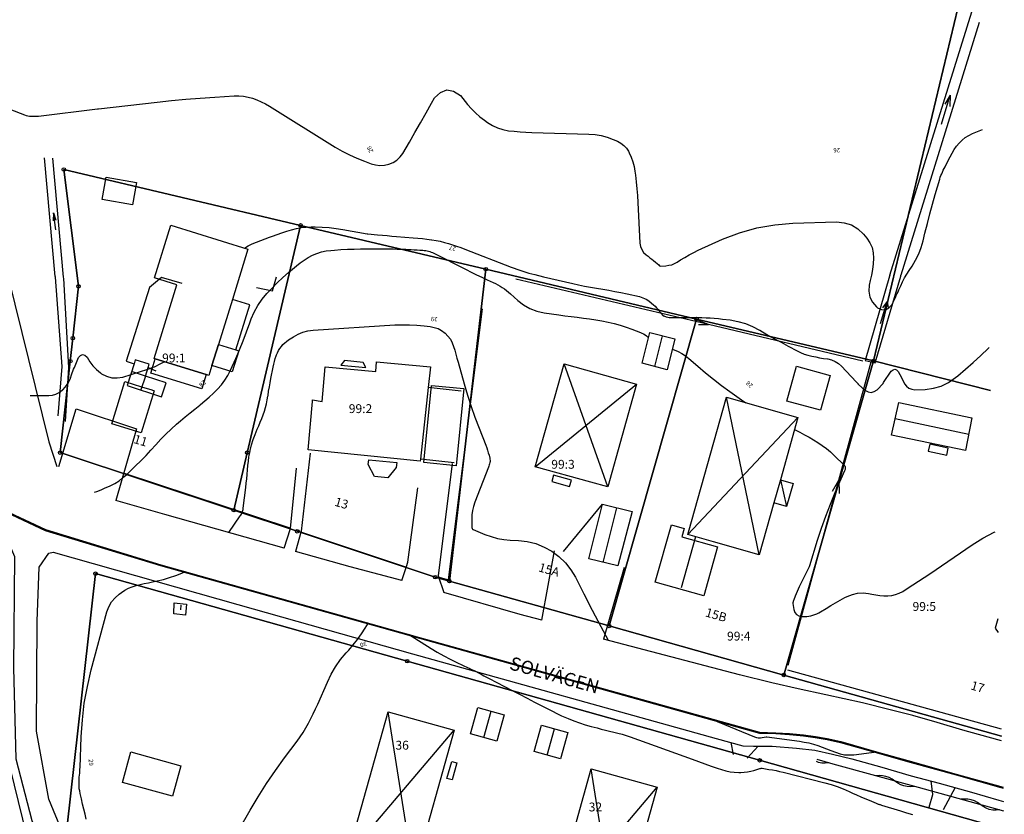
# Model space of a CAD drawing. Units: metres. Extents: x 159519 to 160666, y 6570321 to 6571956.
# Drawn here: x 160537 to 160648, y 6571200 to 6571289 of the extents above; entities that cross this region are included whole.
import ezdxf

# ---------------------------------------------------------------- set-up
doc = ezdxf.new("R2010")
doc.units = ezdxf.units.M
doc.linetypes.add('HELDRAGEN', pattern=[0])
doc.linetypes.add('HMK_VATTENDRAG', pattern=[5, 5])
for name, color, linetype in [('Adress  punkt', 7, 'HELDRAGEN'), ('Byggnad Bostad  linje', 7, 'HELDRAGEN'), ('Byggnad Komplement Övrig  linje', 7, 'HELDRAGEN'), ('Byggnad Övrig  linje', 7, 'HELDRAGEN'), ('Byggnadsbeteckning Byggnad  linje', 7, 'HELDRAGEN'), ('Byggnadstillbehör Balkong  linje', 7, 'HELDRAGEN'), ('Byggnadstillbehör Trappa  linje', 7, 'HELDRAGEN'), ('Fastighetsbeteckning  punkt', 7, 'HELDRAGEN'), ('Fastighetsgräns  linje', 7, 'HELDRAGEN'), ('Fastighetsyta', 7, 'HELDRAGEN'), ('Gränspunkt  punkt', 7, 'HELDRAGEN'), ('Höjdtext  text', 7, 'HELDRAGEN'), ('Kommunikation Bilväg  kantlinje', 7, 'HMK_KORBANA_OVRIG'), ('Kommunikation GC-väg  kantlinje', 7, 'HMK_GC_BANA'), ('Kommunikation Gårdsgata  kantlinje', 7, 'HMK_KORBANA_OVRIG'), ('Kommunikation text  punkt', 7, 'HELDRAGEN'), ('Markdetalj Häck  linje', 7, 'Continuous'), ('Markdetalj Staket  linje', 7, 'HMK_STAKET_V'), ('Markdetalj Stödmur  linje', 7, 'HMK_STODMUR')]:
    doc.layers.add(name, color=color, linetype=linetype)
for name, color, linetype, true_color in [('Byggnadstillbehör Altan  linje', 9, 'HELDRAGEN', 0x808080), ('Byggnadstillbehör Skärmtak  linje', 9, 'HELDRAGEN', 0x808080), ('Hydrografi Vattendrag  linje', 7, 'HMK_VATTENDRAG', 0x00a9e6), ('Hydrografianläggning Dike  linje', 7, 'HMK_VATTENDRAG', 0x00a9e6), ('Höjdkurvor  linje', 7, 'HELDRAGEN', 0x804000)]:
    doc.layers.add(name, color=color, linetype=linetype, true_color=true_color)
doc.styles.add('Arial', font='arial.ttf')
doc.styles.add('Courier New', font='cour.ttf')
doc.linetypes.add('HMK_GC_BANA', pattern='A,0,[1,tcsingleline.shx,S=0.5,R=0,X=0,Y=0],0,[1,tcsingleline.shx,S=0.5,R=1.28343e-08,X=2.5,Y=-1.12e-10],-3', length=3)
doc.linetypes.add('HMK_KORBANA_OVRIG', pattern='A,0,[1,tcsingleline.shx,S=1.5,R=0,X=0,Y=0],0,[1,tcsingleline.shx,S=1.5,R=5.99696e-09,X=3.5,Y=-1.57e-10],-5', length=5)
doc.linetypes.add('HMK_STAKET_V', pattern='A,0,[1,tcsingleline.shx,S=10,R=0,X=0,Y=0],0,[1,tcsingleline.shx,S=1.118034,R=63.434949,X=1,Y=0],0,[1,tcsingleline.shx,S=1.118034,R=63.434949,X=1.5,Y=0],-10', length=10)
doc.linetypes.add('HMK_STODMUR', pattern='A,0,[1,tcsingleline.shx,S=10,R=0,X=0,Y=0],0,[1,tcsingleline.shx,S=1,R=90,X=2,Y=0],-10', length=10)

# ---------------------------------------------------------------- blocks, each defined once
blk = doc.blocks.new('HMK_GRANSPUNKT', base_point=(456, 136))
blk.add_circle((456, 136), 0.2)

msp = doc.modelspace()

# ---------------------------------------------------------------- linework, layer by layer
at = {"layer": 'Byggnad Bostad  linje', "elevation": -999}
for points in [[(160563.03, 6571263.41), (160561.28, 6571257.74), (160559.7, 6571252.65), (160558.97, 6571250.28), (160558.62, 6571249.14), (160558.31, 6571249.24), (160552.56, 6571251.02), (160552.44, 6571251.06), (160555.02, 6571259.4), (160552.49, 6571260.18), (160554.32, 6571266.11)], [(160571.42, 6571246.21), (160571.65, 6571248.79), (160571.77, 6571250.11), (160577.48, 6571249.59), (160577.56, 6571250.7), (160583.65, 6571250.12), (160583.39, 6571247.78), (160582.51, 6571239.7), (160582.49, 6571239.45), (160569.82, 6571240.74), (160570.31, 6571246.22), (160570.32, 6571246.38)], [(160603.67, 6571236.57), (160601.77, 6571237.09), (160595.48, 6571238.82), (160598.76, 6571250.47), (160606.93, 6571248.18)], [(160620.75, 6571228.88), (160615.61, 6571230.34), (160612.7, 6571231.17), (160612.77, 6571231.43), (160617.08, 6571246.69), (160625.15, 6571244.41), (160623.16, 6571237.36), (160622.42, 6571234.76)], [(160581.76, 6571192.83), (160574.31, 6571194.91), (160578.87, 6571211.14), (160586.33, 6571209.07)], [(160604.7, 6571186.39), (160597.26, 6571188.47), (160601.81, 6571204.72), (160609.26, 6571202.63)]]:
    msp.add_lwpolyline(points, close=True, dxfattribs=at)
at = {"layer": 'Byggnad Komplement Övrig  linje', "elevation": -999}
for points in [[(160610.37, 6571249.8), (160607.56, 6571250.53), (160608.42, 6571254), (160611.26, 6571253.28)], [(160635.7, 6571242.42), (160636.53, 6571246.1), (160644.79, 6571244.37), (160644.07, 6571240.68)], [(160604.8, 6571227.63), (160601.53, 6571228.44), (160603.06, 6571234.61), (160606.43, 6571233.77)], [(160555.98, 6571222.09), (160554.67, 6571222.24), (160554.71, 6571223.46), (160556.06, 6571223.31), (160556.09, 6571223.3)], [(160591.15, 6571207.85), (160588.18, 6571208.66), (160589.01, 6571211.63), (160591.97, 6571210.81)], [(160598.32, 6571205.84), (160595.34, 6571206.67), (160596.18, 6571209.63), (160599.17, 6571208.8)]]:
    msp.add_lwpolyline(points, close=True, dxfattribs=at)
at = {"layer": 'Byggnad Övrig  linje', "elevation": -999}
for points in [[(160546.58, 6571269.03), (160547.03, 6571271.54), (160550.45, 6571270.93), (160550, 6571268.42)], [(160623.91, 6571246.26), (160624.99, 6571250.18), (160628.78, 6571249.13), (160627.7, 6571245.22)], [(160547.65, 6571243.69), (160549.12, 6571248.45), (160551.02, 6571247.86), (160552.19, 6571247.51), (160552.43, 6571247.43), (160550.97, 6571242.67)], [(160586.56, 6571238.95), (160582.91, 6571239.3), (160583.76, 6571248.01), (160587.41, 6571247.66)], [(160614.5, 6571224.24), (160609.02, 6571225.79), (160610.85, 6571232.26), (160612.31, 6571231.85), (160612.05, 6571230.91), (160616.06, 6571229.78)], [(160554.5, 6571201.61), (160548.85, 6571203.16), (160549.79, 6571206.62), (160555.45, 6571205.07)]]:
    msp.add_lwpolyline(points, close=True, dxfattribs=at)
at = {"layer": 'Byggnadsbeteckning Byggnad  linje', "elevation": -999}
for points in [[(160609.82, 6571253.64), (160608.94, 6571250.17)], [(160603.67, 6571236.57), (160598.76, 6571250.47)], [(160583.39, 6571247.78), (160583.39, 6571247.78)], [(160595.48, 6571238.82), (160606.93, 6571248.18)], [(160620.75, 6571228.88), (160617.08, 6571246.69)], [(160612.7, 6571231.17), (160625.15, 6571244.41)], [(160636.12, 6571244.27), (160644.43, 6571242.53)], [(160623.16, 6571237.36), (160623.87, 6571234.36)], [(160598.68, 6571229.25), (160603.06, 6571234.61)], [(160603.16, 6571228.03), (160604.69, 6571234.2)], [(160613.58, 6571230.92), (160611.95, 6571225.15)], [(160555.45, 6571223.19), (160555.4, 6571222.66)], [(160581.76, 6571192.83), (160578.87, 6571211.14)], [(160589.67, 6571208.26), (160590.49, 6571211.22)], [(160590.49, 6571211.22), (160590.49, 6571211.22)], [(160574.31, 6571194.91), (160586.33, 6571209.07)], [(160596.83, 6571206.25), (160597.67, 6571209.22)], [(160604.71, 6571186.39), (160601.81, 6571204.72)], [(160597.26, 6571188.47), (160609.26, 6571202.63)]]:
    msp.add_lwpolyline(points, dxfattribs=at)
at = {"layer": 'Byggnadstillbehör Altan  linje', "elevation": 28.29}
msp.add_lwpolyline([(160559.7, 6571252.65), (160561.65, 6571252.04), (160563.23, 6571257.14), (160561.28, 6571257.74)], close=True, dxfattribs=at)
at = {"layer": 'Byggnadstillbehör Altan  linje', "color": 8, "linetype": 'HELDRAGEN', "lineweight": -3, "true_color": 0x808080, "elevation": 29.07}
msp.add_lwpolyline([(160647.71, 6571221.66), (160647.41, 6571220.59), (160647.76, 6571220.1)], dxfattribs=at)
at = {"layer": 'Byggnadstillbehör Balkong  linje', "elevation": -999}
for points in [[(160555.6, 6571259.52), (160553.26, 6571260.2), (160551.91, 6571259.07), (160549.27, 6571250.75), (160550.18, 6571250.45)], [(160551.78, 6571250.03), (160552.62, 6571249.67)]]:
    msp.add_lwpolyline(points, dxfattribs=at)
at = {"layer": 'Byggnadstillbehör Skärmtak  linje'}
for points, elevation in [([(160559.7, 6571252.65), (160561.65, 6571252.04), (160561.99, 6571251.94), (160561.25, 6571249.57), (160558.97, 6571250.28)], -999), ([(160558.31, 6571249.24), (160557.82, 6571247.64), (160552.06, 6571249.42), (160552.21, 6571249.91), (160552.56, 6571251.02)], 30.83), ([(160576.34, 6571250.04), (160576.04, 6571250.63), (160573.94, 6571250.84), (160573.53, 6571250.31)], -999), ([(160640.04, 6571241.37), (160639.87, 6571240.58), (160641.95, 6571240.15), (160642.11, 6571240.94)], -999), ([(160579.85, 6571239.3), (160579.79, 6571238.77), (160578.84, 6571237.59), (160577.33, 6571237.74), (160576.62, 6571239.08), (160576.67, 6571239.61)], -999), ([(160597.54, 6571237.88), (160597.35, 6571237.18), (160599.36, 6571236.62), (160599.56, 6571237.32)], 31.6), ([(160586.04, 6571205.55), (160586.64, 6571205.38), (160586.11, 6571203.46), (160585.51, 6571203.63)], -999)]:
    msp.add_lwpolyline(points, close=True, dxfattribs=dict(at, elevation=elevation))
at = {"layer": 'Byggnadstillbehör Skärmtak  linje', "elevation": -999}
for points in [[(160587.11, 6571247.38), (160583.39, 6571247.78)], [(160586.31, 6571239.28), (160582.51, 6571239.7)], [(160623.16, 6571237.36), (160624.6, 6571236.95), (160623.87, 6571234.36), (160622.42, 6571234.76)]]:
    msp.add_lwpolyline(points, dxfattribs=at)
at = {"layer": 'Byggnadstillbehör Trappa  linje', "elevation": -999}
msp.add_lwpolyline([(160551.78, 6571250.03), (160551.89, 6571250.42), (160550.31, 6571250.91), (160550.18, 6571250.45), (160549.39, 6571248.02), (160553.26, 6571246.75), (160553.78, 6571248.32), (160551.45, 6571249.07)], close=True, dxfattribs=at)
for points in [[(160551.45, 6571249.07), (160549.89, 6571249.58)], [(160551.45, 6571249.07), (160550.94, 6571247.51)]]:
    msp.add_lwpolyline(points, dxfattribs=at)
at = {"layer": 'Fastighetsgräns  linje', "color": 7, "linetype": 'HELDRAGEN', "lineweight": -3}
for points in [[(160633.67, 6571250.79), (160645.29, 6571299.35)], [(160646.91, 6571247.46), (160633.67, 6571250.79)], [(160648.45, 6571197.91), (160620.82, 6571205.68), (160581.01, 6571216.87)], [(160623.56, 6571215.31), (160648.13, 6571208.4)]]:
    msp.add_lwpolyline(points, dxfattribs=at)
at = {"layer": 'Fastighetsgräns  linje'}
for points in [[(160542.24, 6571272.42), (160543.9, 6571259.22)], [(160542.24, 6571272.42), (160568.98, 6571266.1)], [(160568.98, 6571266.1), (160562.95, 6571240.42)], [(160568.98, 6571266.1), (160589.89, 6571261.15)], [(160589.89, 6571261.15), (160585.78, 6571225.91)], [(160589.89, 6571261.15), (160613.7, 6571255.52)], [(160543.9, 6571259.22), (160543.26, 6571253.36)], [(160613.7, 6571255.52), (160603.82, 6571220.85)], [(160613.7, 6571255.52), (160633.67, 6571250.79)], [(160543.26, 6571253.36), (160542.97, 6571250.77)], [(160542.97, 6571250.77), (160541.82, 6571240.43)], [(160633.67, 6571250.79), (160623.56, 6571215.31)], [(160561.42, 6571233.93), (160541.82, 6571240.43)], [(160562.95, 6571240.42), (160561.42, 6571233.93)], [(160568.6, 6571231.55), (160561.42, 6571233.93)], [(160584.18, 6571226.37), (160568.6, 6571231.55)], [(160542.6, 6571198.28), (160545.82, 6571226.76)], [(160545.82, 6571226.76), (160581.01, 6571216.87)], [(160584.18, 6571226.37), (160585.78, 6571225.91)], [(160585.78, 6571225.91), (160603.82, 6571220.85)], [(160603.82, 6571220.85), (160623.56, 6571215.31)]]:
    msp.add_lwpolyline(points, dxfattribs=at)
at = {"layer": 'Fastighetsyta', "color": 7, "linetype": 'HELDRAGEN', "lineweight": -3}
for points in [[(160645.29, 6571299.35), (160633.67, 6571250.79), (160613.7, 6571255.52), (160589.89, 6571261.15), (160568.98, 6571266.1), (160542.24, 6571272.42), (160543.9, 6571259.22), (160543.26, 6571253.36), (160542.97, 6571250.77), (160541.82, 6571240.43), (160561.42, 6571233.93), (160568.6, 6571231.55), (160584.18, 6571226.37), (160585.78, 6571225.91), (160603.82, 6571220.85), (160623.56, 6571215.31), (160648.13, 6571208.4)], [(160646.91, 6571247.46), (160633.67, 6571250.79), (160645.29, 6571299.35)], [(160648.13, 6571208.4), (160623.56, 6571215.31), (160633.67, 6571250.79), (160646.91, 6571247.46)], [(160648.45, 6571197.91), (160620.82, 6571205.68), (160581.01, 6571216.87), (160545.82, 6571226.76), (160542.6, 6571198.28), (160565.99, 6571158.54), (160567.55, 6571155.89), (160565.57, 6571136.31), (160560.55, 6571136.84), (160558.56, 6571137.04), (160516.38, 6571141.39), (160477.57, 6571145.39), (160473.57, 6571145.81), (160449.4, 6571148.08), (160440.21, 6571148.95), (160421.73, 6571147.61), (160382.89, 6571144.81)], [(160550.14, 6571083.34), (160545.18, 6571113.22), (160544.34, 6571118.32), (160560.5, 6571133.34), (160560.55, 6571136.84), (160565.57, 6571136.31), (160567.55, 6571155.89), (160565.99, 6571158.54), (160542.6, 6571198.28), (160545.82, 6571226.76), (160581.01, 6571216.87), (160620.82, 6571205.68), (160648.45, 6571197.91)]]:
    msp.add_lwpolyline(points, dxfattribs=at)
for points in [[(160561.42, 6571233.93), (160541.82, 6571240.43), (160542.97, 6571250.77), (160543.26, 6571253.36), (160543.9, 6571259.22), (160542.24, 6571272.42), (160568.98, 6571266.1), (160562.95, 6571240.42)], [(160585.78, 6571225.91), (160584.18, 6571226.37), (160568.6, 6571231.55), (160561.42, 6571233.93), (160562.95, 6571240.42), (160568.98, 6571266.1), (160589.89, 6571261.15)], [(160603.82, 6571220.85), (160585.78, 6571225.91), (160589.89, 6571261.15), (160613.7, 6571255.52)], [(160603.82, 6571220.85), (160613.7, 6571255.52), (160633.67, 6571250.79), (160623.56, 6571215.31)]]:
    msp.add_lwpolyline(points, close=True, dxfattribs=at)
at = {"layer": 'Hydrografi Vattendrag  linje', "color": 142, "linetype": 'HMK_VATTENDRAG', "lineweight": -3, "true_color": 0x00a9e6, "elevation": -999}
for points in [[(160635.53, 6571260.47), (160645.5, 6571292.55)], [(160645.61, 6571289.01), (160636.78, 6571260.47)]]:
    msp.add_lwpolyline(points, dxfattribs=at)
at = {"layer": 'Hydrografi Vattendrag  linje', "elevation": -999}
for points in [[(160641.37, 6571277.54), (160642.35, 6571280.8)], [(160642.35, 6571280.8), (160641.75, 6571279.78)], [(160642.35, 6571280.8), (160642.3, 6571279.52)], [(160541.26, 6571260.34), (160540.07, 6571273.72)], [(160542.22, 6571260.27), (160540.98, 6571273.68)], [(160541.09, 6571267.51), (160541.03, 6571266.62)], [(160541.33, 6571265.61), (160541.09, 6571267.51)], [(160541.09, 6571267.51), (160541.35, 6571266.68)], [(160541.26, 6571260.34), (160541.26, 6571260.27)], [(160542.23, 6571260.11), (160542.22, 6571260.27)], [(160635.53, 6571260.47), (160635.49, 6571260.36)], [(160636.75, 6571260.36), (160636.78, 6571260.47)], [(160634.46, 6571255.02), (160635.24, 6571257.52), (160634.69, 6571256.77)], [(160635.24, 6571257.52), (160635.32, 6571256.79)], [(160613.93, 6571254.89), (160615.06, 6571254.91), (160613.95, 6571255.33)], [(160629.04, 6571236.06), (160629.75, 6571237.32), (160629.76, 6571237.34), (160629.82, 6571235.81)]]:
    msp.add_lwpolyline(points, dxfattribs=at)
at = {"layer": 'Hydrografianläggning Dike  linje', "elevation": -999}
for points in [[(160541.26, 6571260.27), (160542.02, 6571250.15), (160541.55, 6571244.59)], [(160542.42, 6571243.95), (160542.82, 6571250.04), (160542.23, 6571260.11)], [(160632.49, 6571250.75), (160615.06, 6571254.91), (160593.29, 6571260.03)], [(160635.49, 6571260.36), (160632.74, 6571250.85), (160633.4, 6571250.69), (160633.87, 6571250.58), (160636.75, 6571260.36)], [(160624.04, 6571216.43), (160629.75, 6571237.32), (160633.4, 6571250.69)], [(160557.59, 6571155.46), (160553.48, 6571164.12), (160545.13, 6571178.33), (160541.33, 6571190.06), (160538.06, 6571197.19), (160535.73, 6571206.71)]]:
    msp.add_lwpolyline(points, dxfattribs=at)
at = {"layer": 'Höjdkurvor  linje', "color": 36, "linetype": 'HELDRAGEN', "lineweight": -3, "true_color": 0x804000}
for points, elevation in [([(160533.96, 6571280.06), (160537.81, 6571278.59), (160538, 6571278.53), (160538.19, 6571278.48), (160538.38, 6571278.44), (160538.58, 6571278.42), (160538.78, 6571278.42), (160538.98, 6571278.42), (160539.18, 6571278.43), (160539.38, 6571278.45), (160546.04, 6571279.26), (160546.14, 6571279.27), (160552.78, 6571280.03), (160554.4, 6571280.21), (160556.02, 6571280.36), (160557.65, 6571280.49), (160559.28, 6571280.6), (160561.48, 6571280.73), (160562.01, 6571280.73), (160562.53, 6571280.69), (160563.04, 6571280.59), (160563.55, 6571280.46), (160564.05, 6571280.28), (160564.54, 6571280.07), (160565.01, 6571279.83), (160565.47, 6571279.57), (160572.9, 6571274.95), (160573.69, 6571274.49), (160574.5, 6571274.06), (160575.34, 6571273.68), (160576.2, 6571273.34), (160576.93, 6571273.07), (160577.43, 6571272.94), (160577.94, 6571272.88), (160578.44, 6571272.91), (160578.95, 6571273.01), (160579.43, 6571273.22), (160579.85, 6571273.48), (160580.21, 6571273.83), (160580.52, 6571274.24), (160581.26, 6571275.51), (160581.89, 6571276.6), (160582.53, 6571277.7), (160583.15, 6571278.8), (160583.76, 6571279.91), (160584.1, 6571280.52), (160584.78, 6571281.13), (160585.49, 6571281.43), (160586.24, 6571281.26), (160587.02, 6571280.78), (160587.84, 6571279.77), (160588.28, 6571279.28), (160588.74, 6571278.81), (160589.23, 6571278.37), (160589.75, 6571277.97), (160590.09, 6571277.72), (160590.64, 6571277.39), (160591.21, 6571277.11), (160591.83, 6571276.93), (160592.46, 6571276.8), (160593.11, 6571276.74), (160593.77, 6571276.68), (160594.42, 6571276.64), (160595.08, 6571276.61), (160601.54, 6571276.42), (160602.25, 6571276.36), (160602.94, 6571276.25), (160603.61, 6571276.06), (160604.28, 6571275.82), (160604.78, 6571275.6), (160605.15, 6571275.39), (160605.49, 6571275.14), (160605.77, 6571274.83), (160606, 6571274.47), (160606.1, 6571274.29), (160606.33, 6571273.79), (160606.51, 6571273.29), (160606.65, 6571272.77), (160606.74, 6571272.23), (160606.79, 6571271.78), (160606.87, 6571271.01), (160606.95, 6571270.23), (160607.01, 6571269.46), (160607.05, 6571268.69), (160607.3, 6571264.09), (160607.37, 6571263.71), (160607.5, 6571263.36), (160607.72, 6571263.05), (160607.99, 6571262.78), (160608.22, 6571262.61), (160608.43, 6571262.45), (160608.64, 6571262.28), (160608.85, 6571262.12), (160609.05, 6571261.95), (160609.42, 6571261.63), (160609.53, 6571261.53), (160609.57, 6571261.51), (160609.59, 6571261.51), (160610.23, 6571261.54), (160610.57, 6571261.59), (160610.89, 6571261.66), (160611.19, 6571261.79), (160611.49, 6571261.95), (160611.88, 6571262.2), (160612.37, 6571262.49), (160612.87, 6571262.78), (160613.38, 6571263.04), (160613.89, 6571263.29), (160616.64, 6571264.53), (160618.56, 6571265.26), (160620.52, 6571265.84), (160622.53, 6571266.18), (160624.58, 6571266.36), (160629.49, 6571266.5), (160630.37, 6571266.4), (160631.18, 6571266.16), (160631.9, 6571265.71), (160632.56, 6571265.12), (160632.93, 6571264.66), (160633.27, 6571264.14), (160633.52, 6571263.6), (160633.64, 6571263.01), (160633.68, 6571262.39), (160633.63, 6571261.76), (160633.56, 6571261.12), (160633.45, 6571260.49), (160633.32, 6571259.87), (160633.2, 6571259.36), (160633.16, 6571258.66), (160633.26, 6571258.01), (160633.57, 6571257.42), (160634.02, 6571256.89), (160634.13, 6571256.79), (160634.6, 6571256.6), (160635.03, 6571256.56), (160635.41, 6571256.77), (160635.76, 6571257.14), (160636.15, 6571257.96), (160636.25, 6571258.17), (160636.35, 6571258.39), (160636.45, 6571258.61), (160636.55, 6571258.83), (160636.76, 6571259.29), (160636.97, 6571259.74), (160637.2, 6571260.18), (160637.45, 6571260.6), (160637.72, 6571261.02), (160638.04, 6571261.51), (160638.44, 6571262.19), (160638.79, 6571262.88), (160639.07, 6571263.62), (160639.29, 6571264.37), (160639.49, 6571265.22), (160639.76, 6571266.31), (160640.04, 6571267.4), (160640.34, 6571268.49), (160640.65, 6571269.58), (160641.16, 6571271.33), (160641.22, 6571271.54), (160641.29, 6571271.74), (160641.38, 6571271.94), (160641.47, 6571272.13), (160641.56, 6571272.33), (160641.66, 6571272.52), (160641.76, 6571272.71), (160641.85, 6571272.9), (160642.32, 6571273.85), (160642.55, 6571274.26), (160642.79, 6571274.66), (160643.07, 6571275.04), (160643.36, 6571275.4), (160643.69, 6571275.73), (160644.04, 6571276.02), (160644.44, 6571276.26), (160644.85, 6571276.47), (160645.79, 6571276.86), (160645.99, 6571276.93)], 26), ([(160562.63, 6571263.54), (160563.06, 6571263.79), (160563.52, 6571264.02), (160564, 6571264.22), (160564.49, 6571264.41), (160564.97, 6571264.6), (160565.46, 6571264.78), (160565.8, 6571264.9), (160566.34, 6571265.08), (160566.87, 6571265.27), (160567.41, 6571265.44), (160567.95, 6571265.61), (160568.5, 6571265.75), (160569.05, 6571265.86), (160569.61, 6571265.91), (160570.17, 6571265.93), (160570.62, 6571265.93), (160571.41, 6571265.9), (160572.19, 6571265.85), (160572.98, 6571265.75), (160573.76, 6571265.63), (160576.51, 6571265.14), (160576.59, 6571265.13), (160577.67, 6571265.04), (160578.21, 6571264.99), (160578.74, 6571264.95), (160579.28, 6571264.9), (160579.82, 6571264.86), (160581.71, 6571264.7), (160582.22, 6571264.66), (160582.73, 6571264.61), (160583.24, 6571264.54), (160583.75, 6571264.48), (160583.8, 6571264.47), (160584.28, 6571264.39), (160584.75, 6571264.3), (160585.22, 6571264.18), (160585.69, 6571264.05), (160586.15, 6571263.9), (160586.6, 6571263.75), (160587.06, 6571263.59), (160587.51, 6571263.42), (160592.75, 6571261.4), (160593.08, 6571261.28), (160593.41, 6571261.15), (160593.75, 6571261.04), (160594.09, 6571260.93), (160594.43, 6571260.82), (160594.77, 6571260.72), (160595.11, 6571260.63), (160595.45, 6571260.54), (160596.41, 6571260.3), (160597.24, 6571260.1), (160598.07, 6571259.91), (160598.9, 6571259.72), (160599.73, 6571259.53), (160600.36, 6571259.4), (160601.04, 6571259.25), (160601.73, 6571259.12), (160602.41, 6571259), (160603.1, 6571258.89), (160603.79, 6571258.78), (160604.48, 6571258.65), (160605.16, 6571258.52), (160605.85, 6571258.37), (160607.27, 6571258.05), (160607.64, 6571257.93), (160607.99, 6571257.78), (160608.32, 6571257.57), (160608.62, 6571257.33), (160608.83, 6571257.14), (160609.01, 6571256.97), (160609.19, 6571256.78), (160609.36, 6571256.59), (160609.52, 6571256.39), (160609.81, 6571256.02), (160609.82, 6571256), (160609.92, 6571255.91), (160609.94, 6571255.9), (160609.95, 6571255.89), (160609.97, 6571255.88), (160609.99, 6571255.87), (160610.28, 6571255.78), (160610.44, 6571255.74), (160610.61, 6571255.7), (160610.78, 6571255.69), (160610.95, 6571255.68), (160612.92, 6571255.7), (160613.38, 6571255.7), (160613.85, 6571255.7), (160614.31, 6571255.69), (160614.77, 6571255.67), (160615.24, 6571255.65), (160615.7, 6571255.62), (160616.16, 6571255.58), (160616.62, 6571255.52), (160617.48, 6571255.42), (160618.36, 6571255.25), (160619.21, 6571255.02), (160620.02, 6571254.68), (160620.81, 6571254.28), (160620.85, 6571254.26), (160621.64, 6571253.79), (160622.44, 6571253.34), (160623.24, 6571252.9), (160624.05, 6571252.46), (160625.05, 6571251.94), (160625.45, 6571251.74), (160625.86, 6571251.57), (160626.28, 6571251.44), (160626.72, 6571251.33), (160627.16, 6571251.24), (160627.6, 6571251.15), (160628.04, 6571251.08), (160628.48, 6571251.01), (160628.51, 6571251.01), (160628.94, 6571250.9), (160629.35, 6571250.74), (160629.72, 6571250.5), (160630.06, 6571250.21), (160631.72, 6571248.43), (160631.76, 6571248.39), (160631.79, 6571248.36), (160631.83, 6571248.32), (160631.86, 6571248.28), (160631.89, 6571248.24), (160631.93, 6571248.2), (160631.96, 6571248.16), (160632, 6571248.13), (160632.72, 6571247.47), (160633.08, 6571247.29), (160633.43, 6571247.22), (160633.77, 6571247.32), (160634.11, 6571247.53), (160634.77, 6571248.25), (160634.8, 6571248.34), (160635.69, 6571249.65), (160635.89, 6571249.8), (160636.1, 6571249.86), (160636.29, 6571249.78), (160636.48, 6571249.61), (160636.65, 6571249.27), (160636.83, 6571248.92), (160637.01, 6571248.58), (160637.18, 6571248.24), (160637.2, 6571248.22), (160637.42, 6571247.93), (160637.68, 6571247.71), (160638, 6571247.59), (160638.36, 6571247.54), (160639.51, 6571247.58), (160640.45, 6571247.7), (160641.34, 6571247.95), (160642.16, 6571248.37), (160642.95, 6571248.9), (160643.21, 6571249.12), (160644.08, 6571249.87), (160644.94, 6571250.63), (160645.79, 6571251.41), (160646.63, 6571252.2), (160646.76, 6571252.32)], 27), ([(160624.76, 6571243.04), (160625.37, 6571242.73), (160625.89, 6571242.45), (160626.4, 6571242.17), (160626.91, 6571241.87), (160627.41, 6571241.56), (160627.89, 6571241.23), (160628.36, 6571240.89), (160628.81, 6571240.51), (160629.24, 6571240.12), (160630.38, 6571239.01), (160630.43, 6571238.94), (160630.47, 6571238.87), (160630.49, 6571238.8), (160630.49, 6571238.71), (160630.48, 6571238.63), (160630.47, 6571238.54), (160630.44, 6571238.46), (160630.41, 6571238.38), (160629.33, 6571235.89), (160628.78, 6571234.56), (160628.26, 6571233.22), (160627.78, 6571231.86), (160627.33, 6571230.5), (160626.44, 6571227.64), (160626.4, 6571227.54), (160625.29, 6571225.26), (160625.16, 6571225), (160625.05, 6571224.75), (160624.94, 6571224.49), (160624.84, 6571224.22), (160624.67, 6571223.79), (160624.65, 6571223.74), (160624.64, 6571223.7), (160624.62, 6571223.65), (160624.6, 6571223.6), (160624.59, 6571223.55), (160624.58, 6571223.5), (160624.58, 6571223.45), (160624.58, 6571223.4), (160624.68, 6571222.71), (160624.81, 6571222.39), (160624.99, 6571222.14), (160625.26, 6571222), (160625.59, 6571221.92), (160625.9, 6571221.92), (160626.14, 6571221.93), (160626.38, 6571221.95), (160626.61, 6571222), (160626.84, 6571222.06), (160627.07, 6571222.13), (160627.29, 6571222.22), (160627.5, 6571222.33), (160627.71, 6571222.45), (160628.34, 6571222.84), (160628.86, 6571223.15), (160629.39, 6571223.46), (160629.92, 6571223.76), (160630.46, 6571224.05), (160630.72, 6571224.19), (160631.3, 6571224.42), (160631.89, 6571224.56), (160632.5, 6571224.58), (160633.12, 6571224.52), (160633.49, 6571224.44), (160633.94, 6571224.36), (160634.39, 6571224.3), (160634.84, 6571224.27), (160635.3, 6571224.26), (160635.74, 6571224.3), (160636.17, 6571224.39), (160636.59, 6571224.55), (160636.98, 6571224.76), (160637.49, 6571225.08), (160638.13, 6571225.49), (160638.77, 6571225.9), (160639.4, 6571226.32), (160640.03, 6571226.75), (160644.81, 6571230.02), (160645.42, 6571230.41), (160646.04, 6571230.78), (160646.68, 6571231.12), (160647.32, 6571231.44), (160647.41, 6571231.48)], 28), ([(160581.16, 6571219.92), (160583.71, 6571218.32), (160584.42, 6571217.9), (160585.14, 6571217.49), (160585.87, 6571217.11), (160586.61, 6571216.74), (160587.92, 6571216.12), (160588.01, 6571216.08), (160588.11, 6571216.04), (160588.2, 6571215.99), (160588.29, 6571215.95), (160588.39, 6571215.91), (160588.48, 6571215.86), (160588.57, 6571215.82), (160588.66, 6571215.77), (160589.07, 6571215.55), (160589.37, 6571215.39), (160589.66, 6571215.23), (160589.96, 6571215.07), (160590.26, 6571214.92), (160592.87, 6571213.58), (160593.71, 6571213.14), (160594.56, 6571212.7), (160595.4, 6571212.26), (160596.24, 6571211.82), (160596.89, 6571211.48), (160597.41, 6571211.21), (160597.93, 6571210.95), (160598.46, 6571210.71), (160599, 6571210.47), (160599.19, 6571210.39), (160599.83, 6571210.14), (160600.47, 6571209.9), (160601.13, 6571209.7), (160601.79, 6571209.51), (160602.46, 6571209.33), (160602.93, 6571209.21), (160603.4, 6571209.09), (160603.87, 6571208.98), (160604.34, 6571208.87), (160604.81, 6571208.76), (160605.28, 6571208.63), (160605.74, 6571208.48), (160606.2, 6571208.33), (160613.21, 6571205.79), (160613.92, 6571205.53), (160614.63, 6571205.28), (160615.33, 6571205.03), (160616.04, 6571204.79), (160616.52, 6571204.62), (160617, 6571204.49), (160617.48, 6571204.38), (160617.96, 6571204.33), (160618.46, 6571204.31), (160618.71, 6571204.31), (160619.08, 6571204.33), (160619.45, 6571204.37), (160619.81, 6571204.44), (160620.16, 6571204.54), (160620.83, 6571204.74), (160620.85, 6571204.74), (160620.87, 6571204.75), (160620.9, 6571204.75), (160620.92, 6571204.76), (160621.01, 6571204.77), (160621.03, 6571204.77), (160621.05, 6571204.77), (160621.08, 6571204.77), (160621.1, 6571204.77), (160621.87, 6571204.65), (160622.27, 6571204.59), (160622.68, 6571204.51), (160623.08, 6571204.43), (160623.48, 6571204.33), (160628.2, 6571203.13), (160628.9, 6571202.93), (160629.59, 6571202.71), (160630.26, 6571202.45), (160630.92, 6571202.16), (160631.3, 6571201.98), (160631.77, 6571201.77), (160632.24, 6571201.56), (160632.71, 6571201.36), (160633.18, 6571201.16), (160633.98, 6571200.83), (160634.06, 6571200.8), (160634.13, 6571200.77), (160634.21, 6571200.74), (160634.29, 6571200.72), (160634.36, 6571200.69), (160634.44, 6571200.67), (160634.52, 6571200.64), (160634.6, 6571200.62), (160636.74, 6571199.95), (160637.41, 6571199.74), (160638.08, 6571199.55)], 30)]:
    msp.add_lwpolyline(points, dxfattribs=dict(at, elevation=elevation))
at = {"layer": 'Höjdkurvor  linje'}
for points, elevation in [([(160545.69, 6571235.97), (160545.95, 6571236.05), (160546.44, 6571236.23), (160546.92, 6571236.44), (160547.4, 6571236.65), (160547.49, 6571236.69), (160547.99, 6571236.96), (160548.47, 6571237.26), (160548.92, 6571237.61), (160549.35, 6571237.98), (160550.35, 6571238.93), (160550.94, 6571239.51), (160551.52, 6571240.1), (160552.08, 6571240.71), (160552.63, 6571241.33), (160553.19, 6571241.94), (160553.77, 6571242.53), (160554.37, 6571243.1), (160554.98, 6571243.65), (160555.41, 6571244.01), (160555.95, 6571244.47), (160556.49, 6571244.92), (160557.04, 6571245.36), (160557.59, 6571245.8), (160557.67, 6571245.86), (160558.18, 6571246.28), (160558.67, 6571246.71), (160559.15, 6571247.15), (160559.61, 6571247.61), (160560.04, 6571248.1), (160560.43, 6571248.61), (160560.77, 6571249.16), (160561.06, 6571249.74), (160561.65, 6571251.07), (160562.08, 6571252.06), (160562.49, 6571253.07), (160562.88, 6571254.08), (160563.26, 6571255.1), (160563.41, 6571255.53), (160563.75, 6571256.31), (160564.14, 6571257.05), (160564.62, 6571257.75), (160565.15, 6571258.41), (160565.75, 6571259.02), (160566.35, 6571259.63), (160566.98, 6571260.21), (160567.62, 6571260.78), (160568.52, 6571261.54), (160568.94, 6571261.88), (160569.39, 6571262.19), (160569.85, 6571262.47), (160570.33, 6571262.72), (160570.83, 6571262.93), (160571.34, 6571263.1), (160571.86, 6571263.21), (160572.4, 6571263.28), (160572.79, 6571263.32), (160573.53, 6571263.37), (160574.27, 6571263.41), (160575.02, 6571263.43), (160575.76, 6571263.44), (160578.95, 6571263.44), (160579.43, 6571263.44), (160579.9, 6571263.43), (160580.38, 6571263.42), (160580.85, 6571263.4), (160581.14, 6571263.39), (160581.47, 6571263.37), (160581.8, 6571263.35), (160582.13, 6571263.33), (160582.46, 6571263.31), (160582.79, 6571263.29), (160582.95, 6571263.27), (160583.11, 6571263.25), (160583.27, 6571263.22), (160583.43, 6571263.19), (160583.58, 6571263.14), (160583.74, 6571263.09), (160583.89, 6571263.03), (160584.03, 6571262.96), (160587.66, 6571261.12), (160588.26, 6571260.82), (160588.85, 6571260.53), (160589.45, 6571260.24), (160590.05, 6571259.96), (160590.73, 6571259.65), (160590.99, 6571259.52), (160591.25, 6571259.39), (160591.5, 6571259.24), (160591.75, 6571259.09), (160591.99, 6571258.92), (160592.22, 6571258.75), (160592.45, 6571258.57), (160592.67, 6571258.38), (160593.5, 6571257.62), (160594.17, 6571257.11), (160594.88, 6571256.7), (160595.65, 6571256.42), (160596.47, 6571256.23), (160598.13, 6571255.99), (160598.83, 6571255.9), (160599.53, 6571255.8), (160600.23, 6571255.72), (160600.92, 6571255.63), (160601.62, 6571255.54), (160602.32, 6571255.44), (160603.01, 6571255.31), (160603.7, 6571255.17), (160604.38, 6571255), (160605.06, 6571254.82), (160605.73, 6571254.61), (160606.4, 6571254.38), (160607.35, 6571254.02), (160607.53, 6571253.94), (160607.71, 6571253.85), (160607.88, 6571253.74), (160608.03, 6571253.61), (160608.27, 6571253.4)], 28), ([(160560.87, 6571231.4), (160562.17, 6571233.28), (160562.23, 6571233.38), (160562.29, 6571233.48), (160562.34, 6571233.58), (160562.39, 6571233.69), (160562.42, 6571233.8), (160562.46, 6571233.91), (160562.48, 6571234.02), (160562.5, 6571234.14), (160562.8, 6571236.5), (160562.85, 6571236.99), (160562.9, 6571237.48), (160562.94, 6571237.97), (160562.98, 6571238.47), (160563.02, 6571238.96), (160563.08, 6571239.45), (160563.15, 6571239.94), (160563.24, 6571240.42), (160563.3, 6571240.69), (160563.45, 6571241.3), (160563.63, 6571241.9), (160563.84, 6571242.49), (160564.08, 6571243.07), (160564.25, 6571243.47), (160564.43, 6571243.87), (160564.59, 6571244.28), (160564.74, 6571244.69), (160564.89, 6571245.11), (160565.01, 6571245.53), (160565.12, 6571245.95), (160565.21, 6571246.39), (160565.29, 6571246.82), (160565.3, 6571246.9), (160565.37, 6571247.37), (160565.45, 6571247.85), (160565.53, 6571248.32), (160565.62, 6571248.79), (160565.87, 6571250.1), (160565.94, 6571250.42), (160566.02, 6571250.74), (160566.12, 6571251.06), (160566.23, 6571251.37), (160566.26, 6571251.47), (160566.37, 6571251.72), (160566.49, 6571251.97), (160566.64, 6571252.2), (160566.81, 6571252.42), (160566.99, 6571252.63), (160567.18, 6571252.82), (160567.39, 6571252.99), (160567.62, 6571253.16), (160568.17, 6571253.52), (160568.69, 6571253.81), (160569.23, 6571254.04), (160569.81, 6571254.18), (160570.4, 6571254.27), (160579.62, 6571254.85), (160580.45, 6571254.88), (160581.27, 6571254.88), (160582.1, 6571254.84), (160582.92, 6571254.76), (160583.62, 6571254.68), (160584.08, 6571254.58), (160584.51, 6571254.44), (160584.91, 6571254.22), (160585.29, 6571253.94), (160585.31, 6571253.92), (160585.62, 6571253.6), (160585.89, 6571253.25), (160586.1, 6571252.85), (160586.26, 6571252.43), (160586.38, 6571251.99), (160586.51, 6571251.54), (160586.64, 6571251.1), (160586.76, 6571250.66), (160587.45, 6571248.19), (160587.83, 6571246.92), (160588.23, 6571245.66), (160588.67, 6571244.42), (160589.14, 6571243.18), (160589.89, 6571241.26), (160590, 6571240.99), (160590.09, 6571240.71), (160590.18, 6571240.42), (160590.26, 6571240.14), (160590.34, 6571239.82), (160590.36, 6571239.69), (160590.37, 6571239.56), (160590.37, 6571239.43), (160590.35, 6571239.31), (160590.32, 6571239.18), (160590.28, 6571239.05), (160590.24, 6571238.92), (160590.2, 6571238.8), (160588.66, 6571234.83), (160588.51, 6571234.36), (160588.4, 6571233.88), (160588.33, 6571233.39), (160588.31, 6571232.9), (160588.32, 6571231.95), (160588.32, 6571231.93), (160588.33, 6571231.91), (160588.34, 6571231.89), (160588.35, 6571231.87), (160588.41, 6571231.79), (160588.42, 6571231.77), (160588.44, 6571231.76), (160588.46, 6571231.75), (160588.48, 6571231.74), (160589.8, 6571231.19), (160590.5, 6571230.95), (160591.2, 6571230.75), (160591.92, 6571230.63), (160592.65, 6571230.56), (160593.58, 6571230.51), (160594.58, 6571230.38), (160595.55, 6571230.15), (160596.47, 6571229.77), (160597.36, 6571229.29), (160598.16, 6571228.68), (160598.88, 6571227.99), (160599.49, 6571227.21), (160600.02, 6571226.35), (160600.97, 6571224.48), (160601.92, 6571222.64), (160602.88, 6571220.8), (160603.71, 6571219.23)], 29), ([(160610.96, 6571252.11), (160611.17, 6571252.03), (160611.61, 6571251.84), (160612.04, 6571251.62), (160612.44, 6571251.35), (160612.83, 6571251.05), (160613.84, 6571250.19), (160614.72, 6571249.45), (160615.62, 6571248.72), (160616.53, 6571248.02), (160617.45, 6571247.32), (160617.7, 6571247.13), (160618.78, 6571246.38), (160619.25, 6571246.07)], 28), ([(160538.42, 6571246.9), (160538.85, 6571246.89), (160540.53, 6571246.89), (160540.95, 6571246.94), (160541.35, 6571247.04), (160541.72, 6571247.23), (160542.07, 6571247.48), (160542.11, 6571247.52), (160542.39, 6571247.82), (160542.63, 6571248.14), (160542.83, 6571248.49), (160542.99, 6571248.86), (160543.12, 6571249.21), (160543.19, 6571249.43), (160543.27, 6571249.64), (160543.35, 6571249.85), (160543.44, 6571250.06), (160543.89, 6571251.19), (160544.12, 6571251.42), (160544.36, 6571251.52), (160544.61, 6571251.44), (160544.87, 6571251.22), (160545.17, 6571250.7), (160545.51, 6571250.23), (160545.93, 6571249.81), (160546.39, 6571249.43), (160546.5, 6571249.35), (160547.07, 6571249.06), (160547.66, 6571248.88), (160548.27, 6571248.87), (160548.91, 6571248.97), (160551.73, 6571249.85), (160551.98, 6571249.94), (160552.23, 6571250.03), (160552.47, 6571250.13), (160552.71, 6571250.25), (160552.95, 6571250.37), (160553.18, 6571250.49), (160553.42, 6571250.61), (160553.59, 6571250.7)], 27), ([(160544.78, 6571199.02), (160544.64, 6571199.59), (160544.49, 6571200.17), (160544.36, 6571200.74), (160544.22, 6571201.32), (160544.08, 6571201.94), (160544.03, 6571202.21), (160543.99, 6571202.47), (160543.97, 6571202.75), (160543.96, 6571203.02), (160543.96, 6571203.12), (160543.97, 6571203.34), (160543.97, 6571203.56), (160543.99, 6571203.78), (160544.01, 6571204), (160544.03, 6571204.22), (160544.05, 6571204.44), (160544.06, 6571204.66), (160544.07, 6571204.88), (160544.19, 6571208.31), (160544.33, 6571210.23), (160544.55, 6571212.14), (160544.9, 6571214.03), (160545.34, 6571215.9), (160547.11, 6571222.46), (160547.33, 6571223.03), (160547.63, 6571223.57), (160548.02, 6571224.03), (160548.48, 6571224.45), (160548.75, 6571224.65), (160549.14, 6571224.9), (160549.54, 6571225.12), (160549.97, 6571225.29), (160550.42, 6571225.43), (160550.87, 6571225.54), (160551.33, 6571225.64), (160551.79, 6571225.74), (160552.25, 6571225.84), (160552.77, 6571225.94), (160553.49, 6571226.11), (160554.19, 6571226.31), (160554.88, 6571226.55), (160555.57, 6571226.82), (160555.98, 6571226.99)], 29), ([(160560.66, 6571195.44), (160563.29, 6571200.04), (160564.2, 6571201.56), (160565.14, 6571203.06), (160566.14, 6571204.52), (160567.17, 6571205.96), (160568.58, 6571207.85), (160568.92, 6571208.34), (160569.26, 6571208.83), (160569.57, 6571209.35), (160569.86, 6571209.87), (160570.14, 6571210.4), (160570.4, 6571210.94), (160570.66, 6571211.48), (160570.91, 6571212.03), (160572, 6571214.51), (160572.44, 6571215.4), (160572.93, 6571216.25), (160573.5, 6571217.05), (160574.13, 6571217.81), (160574.43, 6571218.13), (160574.93, 6571218.72), (160575.41, 6571219.33), (160575.86, 6571219.96), (160576.28, 6571220.61), (160576.64, 6571221.19)], 30), ([(160615, 6571210.47), (160615.37, 6571210.31), (160620.24, 6571208.34), (160620.46, 6571208.27), (160620.67, 6571208.23), (160620.9, 6571208.22), (160621.12, 6571208.24), (160621.57, 6571208.32), (160621.63, 6571208.33), (160625.34, 6571207.83), (160625.86, 6571207.74), (160626.38, 6571207.64), (160626.89, 6571207.5), (160627.39, 6571207.34), (160627.89, 6571207.16), (160628.39, 6571206.98), (160628.88, 6571206.78), (160629.38, 6571206.58), (160629.39, 6571206.58), (160629.9, 6571206.41), (160630.41, 6571206.31), (160630.94, 6571206.28), (160631.47, 6571206.31), (160634.02, 6571206.65)], 29)]:
    msp.add_lwpolyline(points, dxfattribs=dict(at, elevation=elevation))
at = {"layer": 'Kommunikation Bilväg  kantlinje', "color": 7, "linetype": 'Continuous', "lineweight": -3, "elevation": -999}
for points in [[(160524.92, 6571238.87), (160540.18, 6571231.74), (160553.19, 6571227.77), (160582.42, 6571219.56), (160620.8, 6571208.85), (160622.65, 6571208.79), (160624.2, 6571208.69), (160625.78, 6571208.55), (160627.13, 6571208.37), (160628.45, 6571208.14), (160629.99, 6571207.8), (160634.02, 6571206.64), (160637.55, 6571205.66), (160643.03, 6571204.11), (160648.07, 6571202.7), (160648.31, 6571202.63)], [(160648.14, 6571207.87), (160647.72, 6571207.99), (160643.76, 6571209.09), (160640.87, 6571209.96), (160638.11, 6571210.72), (160635.57, 6571211.37), (160632.42, 6571212.15), (160628.28, 6571213.07), (160625.18, 6571213.76), (160622.2, 6571214.44), (160618.54, 6571215.32)]]:
    msp.add_lwpolyline(points, dxfattribs=at)
at = {"layer": 'Kommunikation Bilväg  kantlinje', "linetype": 'Continuous', "elevation": -999}
for points in [[(160567.11, 6571229.63), (160553.64, 6571233.46), (160548.13, 6571235.04)], [(160580.41, 6571226), (160574.58, 6571227.53), (160568.42, 6571229.27)], [(160596.21, 6571221.52), (160593.79, 6571222.16), (160585.17, 6571224.64)], [(160618.54, 6571215.32), (160603.19, 6571219.37)]]:
    msp.add_lwpolyline(points, dxfattribs=at)
at = {"layer": 'Kommunikation GC-väg  kantlinje', "color": 7, "linetype": 'Continuous', "lineweight": -3, "elevation": -999}
for points in [[(160645.09, 6571305.82), (160638.53, 6571305.95), (160600.75, 6571317.27), (160557.94, 6571329.83), (160534.14, 6571336.84), (160532.5, 6571336.26), (160529.11, 6571329.36), (160527.24, 6571323.58), (160525.88, 6571309.2), (160527.12, 6571295.9), (160535.95, 6571260.27), (160540.56, 6571241.67), (160541.44, 6571238.86)], [(160524.87, 6571238.79), (160540.14, 6571231.65), (160553.16, 6571227.68), (160582.39, 6571219.47), (160620.79, 6571208.75), (160622.64, 6571208.69), (160624.19, 6571208.59), (160625.77, 6571208.45), (160627.11, 6571208.27), (160628.43, 6571208.04), (160629.96, 6571207.7), (160633.99, 6571206.55), (160637.52, 6571205.56), (160643.01, 6571204.02), (160648.05, 6571202.6), (160648.31, 6571202.53)], [(160615.91, 6571208.13), (160618.91, 6571207.3), (160620.12, 6571207.26), (160622.25, 6571207.26), (160624.97, 6571207.04), (160627.04, 6571206.83), (160629.06, 6571206.37), (160631.22, 6571205.84), (160634.61, 6571204.9), (160637.94, 6571203.92), (160641.08, 6571203.11), (160644.73, 6571202.06), (160647.83, 6571201.17), (160648.36, 6571201.02)]]:
    msp.add_lwpolyline(points, dxfattribs=at)
at = {"layer": 'Kommunikation GC-väg  kantlinje', "linetype": 'Continuous', "elevation": -999}
for points in [[(160535.53, 6571231.32), (160536.67, 6571228.7), (160536.55, 6571216.12), (160536.8, 6571205.85), (160538.63, 6571198.88), (160542.26, 6571190.33), (160545.84, 6571179.53), (160556.99, 6571160.47), (160559.23, 6571155.81)], [(160544.54, 6571191.61), (160540.54, 6571201.27), (160539.17, 6571208.97), (160539.22, 6571221.41), (160539.44, 6571227.49), (160540.53, 6571229.09), (160541.02, 6571229.2)], [(160541.02, 6571229.2), (160561.9, 6571223.27), (160581.63, 6571217.71), (160615.91, 6571208.13)]]:
    msp.add_lwpolyline(points, dxfattribs=at)
at = {"layer": 'Kommunikation Gårdsgata  kantlinje', "elevation": -999}
for points in [[(160541.66, 6571238.86), (160543.62, 6571245.37), (160550.46, 6571243.13), (160548.13, 6571235.04)], [(160570.05, 6571240.38), (160569.03, 6571231.56), (160568.42, 6571229.27)], [(160567.11, 6571229.63), (160567.82, 6571231.88), (160568.5, 6571238.69)], [(160586.09, 6571239.19), (160584.51, 6571226.53), (160585.17, 6571224.64)], [(160580.41, 6571226), (160580.93, 6571227.55), (160581.1, 6571228.04), (160582.21, 6571236.45)], [(160596.21, 6571221.52), (160597.64, 6571229.34)], [(160605.53, 6571227.47), (160603.19, 6571219.37)], [(160617.58, 6571207.67), (160617.83, 6571206.32)], [(160620.66, 6571207.26), (160619.43, 6571205.9)], [(160639.97, 6571200.37), (160640.39, 6571201.83), (160640.19, 6571203.34)], [(160642.9, 6571202.59), (160641.56, 6571200.08)]]:
    msp.add_lwpolyline(points, dxfattribs=at)
at = {"layer": 'Markdetalj Häck  linje', "color": 7, "linetype": 'Continuous', "lineweight": -3}
for points in [[(160627.47, 6571205.44), (160627.23, 6571205.53)], [(160629.11, 6571205.25), (160627.3, 6571205.75)], [(160627.85, 6571205.36), (160627.47, 6571205.44)], [(160628.24, 6571205.35), (160627.85, 6571205.36)], [(160628.63, 6571205.38), (160628.24, 6571205.35)], [(160638.75, 6571202.59), (160629.11, 6571205.25)], [(160634.31, 6571203.96), (160633.93, 6571203.92)], [(160633.93, 6571203.92), (160633.93, 6571203.92)], [(160634.7, 6571203.94), (160634.31, 6571203.96)], [(160635.08, 6571203.86), (160634.7, 6571203.94)], [(160635.44, 6571203.73), (160635.08, 6571203.86)], [(160635.79, 6571203.55), (160635.44, 6571203.73)], [(160636.1, 6571203.32), (160635.79, 6571203.55)], [(160636.41, 6571203.1), (160636.1, 6571203.32)], [(160636.75, 6571202.91), (160636.41, 6571203.1)], [(160637.12, 6571202.79), (160636.75, 6571202.91)], [(160637.5, 6571202.71), (160637.12, 6571202.79)], [(160637.88, 6571202.69), (160637.5, 6571202.71)], [(160638.27, 6571202.73), (160637.88, 6571202.69)], [(160648.39, 6571199.94), (160638.75, 6571202.59)], [(160643.95, 6571201.3), (160643.57, 6571201.27)], [(160643.57, 6571201.27), (160643.57, 6571201.27)], [(160644.34, 6571201.28), (160643.95, 6571201.3)], [(160644.72, 6571201.21), (160644.34, 6571201.28)], [(160645.08, 6571201.08), (160644.72, 6571201.21)], [(160645.43, 6571200.9), (160645.08, 6571201.08)], [(160645.74, 6571200.67), (160645.43, 6571200.9)], [(160646.05, 6571200.44), (160645.74, 6571200.67)], [(160646.39, 6571200.26), (160646.05, 6571200.44)], [(160646.76, 6571200.13), (160646.39, 6571200.26)], [(160647.14, 6571200.05), (160646.76, 6571200.13)], [(160647.52, 6571200.04), (160647.14, 6571200.05)], [(160647.91, 6571200.07), (160647.52, 6571200.04)]]:
    msp.add_lwpolyline(points, dxfattribs=at)
at = {"layer": 'Markdetalj Staket  linje', "elevation": -999}
for points in [[(160584.49, 6571226.4), (160585.68, 6571226.06), (160589.51, 6571256.67)], [(160549.04, 6571238.11), (160567.76, 6571231.94)], [(160569.07, 6571231.46), (160580.83, 6571227.54)]]:
    msp.add_lwpolyline(points, dxfattribs=at)
at = {"layer": 'Markdetalj Staket  linje', "color": 7, "linetype": 'HMK_STAKET_V', "lineweight": -3, "elevation": -999}
msp.add_lwpolyline([(160623.97, 6571215.89), (160648.1, 6571209.25)], dxfattribs=at)
at = {"layer": 'Markdetalj Stödmur  linje', "elevation": -999}
msp.add_lwpolyline([(160564.01, 6571259.09), (160565.8, 6571258.71), (160566.26, 6571260.3)], dxfattribs=at)

# ---------------------------------------------------------------- block references
at = {"layer": 'Gränspunkt  punkt'}
for p in [(160542.24, 6571272.42), (160568.98, 6571266.1), (160589.89, 6571261.15), (160543.9, 6571259.22), (160613.7, 6571255.52), (160543.26, 6571253.36), (160542.97, 6571250.77), (160633.67, 6571250.79), (160541.82, 6571240.43), (160562.95, 6571240.42), (160561.42, 6571233.93), (160568.6, 6571231.55), (160545.82, 6571226.76), (160584.18, 6571226.37), (160585.78, 6571225.91), (160603.82, 6571220.85), (160581.01, 6571216.87), (160623.56, 6571215.31), (160620.82, 6571205.68)]:
    msp.add_blockref('HMK_GRANSPUNKT', p, dxfattribs=at)

# ---------------------------------------------------------------- texts
at = {"layer": 'Adress  punkt', "color": 7, "char_height": 1, "attachment_point": 7, "style": 'Courier New'}
for s, insert, rotation in [('11', (160549.96, 6571241.24, -999), 343), ('13', (160572.66, 6571234.15, -999), 344), ('15A', (160595.69, 6571226.74, -999), 344), ('15B', (160614.53, 6571221.65, -999), 344), ('17', (160644.5, 6571213.4, -999), 344)]:
    msp.add_mtext(s, dxfattribs=dict(at, insert=insert, rotation=rotation))
for s, insert in [('36', (160579.69, 6571206.57, -999)), ('32', (160601.52, 6571199.59, -999))]:
    msp.add_mtext(s, dxfattribs=dict(at, insert=insert))
at = {"layer": 'Fastighetsbeteckning  punkt', "color": 7, "char_height": 1, "attachment_point": 7, "style": 'Courier New'}
for s, insert in [('99:1', (160553.34, 6571250.31)), ('99:1', (160553.34, 6571250.31)), ('99:2', (160574.42, 6571244.59)), ('99:2', (160574.42, 6571244.59)), ('99:3', (160597.29, 6571238.3)), ('99:5', (160638.09, 6571222.24)), ('99:5', (160638.09, 6571222.24)), ('99:4', (160617.14, 6571218.89))]:
    msp.add_mtext(s, dxfattribs=dict(at, insert=insert))
at = {"layer": 'Höjdtext  text', "style": 'Arial'}
for s, rotation, p in [('26', 116.733, (160577.22, 6571274.44)), ('26', 180.587, (160629.9, 6571274.85)), ('27', 166.438, (160586.56, 6571263.66)), ('29', 180.545, (160584.44, 6571255.77)), ('28', 221.81, (160558.02, 6571248.66)), ('28', 138.024, (160620.11, 6571248.06)), ('30', 196.116, (160576.37, 6571219.11)), ('29', 272.261, (160545.05, 6571205.8))]:
    msp.add_text(s, height=0.5, rotation=rotation, dxfattribs=at).set_placement(p)
at = {"layer": 'Kommunikation text  punkt', "color": 7, "insert": (160592.34, 6571215.53), "char_height": 1.5, "attachment_point": 7, "rotation": 344.351, "style": 'Arial'}
msp.add_mtext('SOLVÄGEN', dxfattribs=at)

doc.saveas('drawing.dxf')
